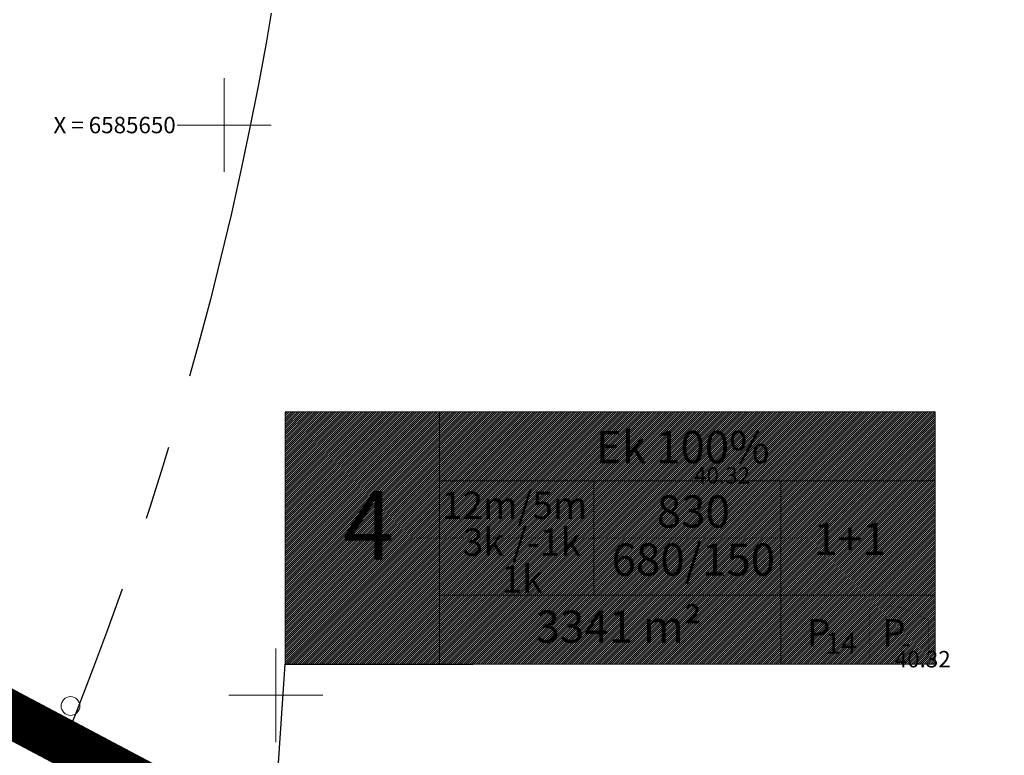
# Model space of a CAD drawing. Units: metres. Extents: x 545005 to 546073, y 6585301 to 6585858.
# Drawn here: x 545391 to 545433, y 6585623 to 6585654 of the extents above; entities that cross this region are included whole.
import ezdxf
from ezdxf import colors
from ezdxf.entities.mleader import LeaderData, LeaderLine
from ezdxf.enums import TextEntityAlignment as Align
from ezdxf.math import Vec2, Vec3

# ---------------------------------------------------------------- set-up
doc = ezdxf.new("R2010")
doc.units = ezdxf.units.M
doc.linetypes.add('CENTER', pattern=[50.800000000000004, 31.75, -6.35, 6.35, -6.35])
doc.linetypes.add('DASHDOT', pattern=[25.4, 12.7, -6.35, 0, -6.35])
doc.layers.add('Dp.ala', color=7, linetype='DASHDOT', lineweight=0, true_color=0x0d0d0d)
for name, color, linetype in [('HALJASTUS', 7, 'Continuous'), ('OPT-hoonest_õig', 7, 'Continuous'), ('OPT-hoonest_õigus', 7, 'Continuous'), ('OPT_mood-piir', 1, 'Continuous'), ('VKAEV', 7, 'Continuous'), ('VORK', 7, 'Continuous')]:
    doc.layers.add(name, color=color, linetype=linetype)
doc.layers.add('KORGUS-EH2000', color=2, linetype='Continuous', lineweight=0)
doc.layers.add('OPT-halj-muru-tugipl', color=61, linetype='Continuous', lineweight=0)
doc.styles.add('CENTURY-G', font='GOTHIC.TTF')
doc.styles.get("Standard").update_dxf_attribs({"font": 'txt.shx'})
doc.styles.add('Style-INTL_ISO', font='INTL_ISO.shx')
doc.styles.add('Style-INTL_ISO_ITALIC', font='INTL_ISO_ITALIC.shx')
doc.styles.add('SWISL', font='swissl.ttf')

# ---------------------------------------------------------------- blocks, each defined once
blk = doc.blocks.new('METS_4')
at = {"layer": 'HALJASTUS', "linetype": 'Continuous', "lineweight": 0}
blk.add_circle((0, 0), 0.8, dxfattribs=at)
blk = doc.blocks.new('VKORIS_12')
at = {"layer": 'VORK', "linetype": 'Continuous', "lineweight": 0}
for p, q in [((0, 4.000355117022991), (0, -4.000355117022991)), ((-4.000355116324499, 0), (4.00035511655733, 0))]:
    blk.add_line(p, q, dxfattribs=at)
blk = doc.blocks.new('HOONESTTABEL')
at = {"layer": 'OPT-hoonest_õigus', "lineweight": 9, "true_color": 0xeeecdd}
h = blk.add_hatch(dxfattribs=at)
h.set_pattern_fill('ANSI31', color=254, scale=0.01, style=0)
h.set_pattern_definition([(45, (0, 0), (-0.02245064030267288, 0.02245064030267288), [])])
h.paths.add_polyline_path([(788.0902345467009, 349.1398312943233), (801.8367106234205, 349.1398312944009), (801.8367106234205, 343.7968381216749), (788.0902345467009, 343.7968381216749)])
at = {"layer": 'OPT-hoonest_õigus', "lineweight": 5}
for p, q in [((788.0902345467009, 349.1398312943233), (801.8367106234205, 349.1398312944009)), ((788.0902345467009, 349.1398312943233), (788.0902345467974, 343.7968381216409)), ((791.3539327535709, 345.2587058781762), (791.3539327535491, 349.1398312943427)), ((801.8367106234205, 349.1398312944009), (801.8367106234205, 343.7968381216749)), ((791.3539327535491, 347.6779635378159), (801.8367106234205, 347.6779635378341)), ((794.6176309603852, 347.6779635378268), (794.617630960407, 345.2587058782308)), ((798.5730124165843, 347.6779635378196), (798.573012416628, 345.2587058782308)), ((791.3539327535709, 345.2587058781762), (791.3539327535927, 343.7968381216494)), ((801.8367106234205, 345.2587058782453), (791.3539327535709, 345.2587058781762)), ((798.5730124166498, 345.2587058782235), (798.5730124166498, 343.796838121664)), ((788.0902345467974, 343.7968381216409), (801.8367106234205, 343.7968381216749))]:
    blk.add_line(p, q, dxfattribs=at)

msp = doc.modelspace()

# ---------------------------------------------------------------- hatches: boundary and pattern name
at = {"layer": 'OPT-halj-muru-tugipl'}
h = msp.add_hatch(dxfattribs=at)
h.set_pattern_fill('ANGLE', color=256)
h.set_pattern_definition([(0, (0, 0), (0, 6.985), [5.08, -1.905]), (90, (0, 0), (-6.985, 4.277078946022131e-16), [5.08, -1.905])])
edge = h.paths.add_edge_path(flags=17)
edge.add_arc((545293.3433956848, 6585656.946438853), 2.77173117706328, 153.3656066229428, 238.9385696214205)
edge.add_line((545291.9133021329, 6585654.572133449), (545351.0297537525, 6585623.299135025))
edge.add_arc((545352.3281737827, 6585625.86087133), 2.872000604574885, 243.1217581342827, 330.3301694757939)
edge.add_line((545354.8236329393, 6585624.439227538), (545355.0932953889, 6585624.886120275))
edge.add_line((545355.0932953889, 6585624.886120275), (545355.3824495295, 6585625.436257266))
edge.add_arc((545352.8484115683, 6585626.820902142), 2.887661652598015, 331.3469973963458, 426.5005001156708)
edge.add_line((545353.9998408487, 6585629.469071402), (545310.5036289702, 6585652.488650289))
edge.add_line((545310.5036289702, 6585652.488650289), (545295.349467595, 6585660.519706297))
edge.add_arc((545294.0440943914, 6585657.787376036), 3.028139338269833, 64.46382004514308, 151.9063198961687)
edge.add_line((545291.3727340193, 6585659.213370992), (545291.082172008, 6585658.663976285))
edge.add_line((545291.082172008, 6585658.663976285), (545290.8657859403, 6585658.188994154))
edge = h.paths.add_edge_path(flags=17)
edge.add_arc((545293.3433956848, 6585656.946438853), 2.77173117706328, 153.3656066229428, 238.9385696214205)
edge.add_line((545351.0297537525, 6585623.299135025), (545291.9133021329, 6585654.572133449))
edge.add_arc((545352.3281737827, 6585625.86087133), 2.872000604574885, 243.1217581342827, 330.3301694757939)
edge.add_line((545355.0932953889, 6585624.886120275), (545354.8236329393, 6585624.439227538))
edge.add_line((545355.3824495295, 6585625.436257266), (545355.0932953889, 6585624.886120275))
edge.add_arc((545352.8484115683, 6585626.820902142), 2.887661652598015, 331.3469973963458, 426.5005001156708)
edge.add_line((545310.5036289702, 6585652.488650289), (545353.9998408487, 6585629.469071402))
edge.add_line((545295.349467595, 6585660.519706297), (545310.5036289702, 6585652.488650289))
edge.add_arc((545294.0440943914, 6585657.787376036), 3.028139338269833, 64.46382004514308, 151.9063198961687)
edge.add_line((545291.082172008, 6585658.663976285), (545291.3727340193, 6585659.213370992))
edge.add_line((545290.8657859403, 6585658.188994154), (545291.082172008, 6585658.663976285))
edge = h.paths.add_edge_path()
edge.add_line((545452.3207403639, 6585569.937597876), (545291.9133021329, 6585654.572133449))
edge.add_line((545452.3207403639, 6585569.937597876), (545291.9133021329, 6585654.572133449))

# ---------------------------------------------------------------- linework, layer by layer
at = {"layer": 'Dp.ala', "color": 232, "ltscale": 0.5, "const_width": 2, "flags": 128}
msp.add_lwpolyline([(545218.2404381422, 6585613.928449811), (545262.7589125546, 6585692.85400173), (545461.6900071901, 6585587.303942055), (545419.2246697681, 6585506.723546445)], close=True, dxfattribs=at)
at = {"layer": 'OPT-hoonest_õig', "linetype": 'Continuous', "lineweight": 5}
for points, const_width in [([(545424.7049873618, 6585629.314837363), (545427.0249910426, 6585629.314837363), (545427.0249910421, 6585627.279225135), (545424.7049873618, 6585627.279225135)], 0.009408), ([(545427.5035218108, 6585628.889025629), (545428.7635218113, 6585629.449560146), (545430.0235218109, 6585628.889025629), (545430.0235218109, 6585628.889025629), (545430.0235218109, 6585627.251025629), (545427.5035218111, 6585627.251025629)], 0.0126)]:
    msp.add_lwpolyline(points, close=True, dxfattribs=dict(at, const_width=const_width))
at = {"layer": 'OPT_mood-piir', "color": 1, "ltscale": 0.1, "const_width": 0.4}
msp.add_lwpolyline([(545368.479864899, 6585625.297919576), (545373.3319167447, 6585634.025238843), (545461.547947132, 6585587.386152147), (545456.8995422526, 6585578.620789883), (545368.479864899, 6585625.297919576)], dxfattribs=at)
at = {"layer": 'VKAEV', "color": 242, "linetype": 'CENTER', "ltscale": 0.5, "true_color": 0xcd2027}
msp.add_circle((545254.1317164396, 6585680.048409412), 150, dxfattribs=at)

# ---------------------------------------------------------------- block references
at = {"layer": 'HALJASTUS', "linetype": 'Continuous', "lineweight": 0, "xscale": 0.5, "yscale": 0.5}
msp.add_blockref('METS_4', (545393.4465796006, 6585625.21690632), dxfattribs=at)
at = {"layer": 'OPT-hoonest_õig', "xscale": 2.015999999530613, "yscale": 2.015999999530613, "zscale": 2.015999999530613}
msp.add_blockref('HOONESTTABEL', (543813.8056324032, 6584933.906323077), dxfattribs=at)
at = {"layer": 'VORK', "linetype": 'Continuous', "lineweight": 0, "xscale": 0.5, "yscale": 0.5}
for p in [(545400, 6585650), (545402.2016045819, 6585625.676008571)]:
    msp.add_blockref('VKORIS_12', p, dxfattribs=at)

# ---------------------------------------------------------------- texts
at = {"layer": 'KORGUS-EH2000', "color": 32, "linetype": 'Continuous', "lineweight": 0, "style": 'Style-INTL_ISO_ITALIC'}
for p in [(545420.0353618029, 6585635.05694384), (545428.5901836689, 6585627.214678783)]:
    msp.add_text('40.32', height=0.7000000000000001, dxfattribs=at).set_placement(p, align=Align.MIDDLE_LEFT)
at = {"layer": 'OPT-hoonest_õig', "style": 'CENTURY-G'}
for s, height, p in [('Ek 100%%%', 1.373731468736983, (545419.554041388, 6585636.262647395)), ('12m/5m', 1.1648, (545412.3791819494, 6585633.780621101)), ('830', 1.373568, (545420.0033181342, 6585633.516902204)), ('1+1', 1.373731468736983, (545426.6790522925, 6585632.345318936)), ('3k /-1k', 1.1648, (545412.6905262712, 6585632.210582477)), ('680/150', 1.373568, (545420.0033181342, 6585631.462090079)), ('1k ', 1.1648, (545412.8757025336, 6585630.640290843)), ('3341 m²', 1.373731468736983, (545416.8201114222, 6585628.602250288))]:
    msp.add_text(s, height=height, dxfattribs=at).set_placement(p, align=Align.MIDDLE_CENTER)
at = {"layer": 'OPT-hoonest_õig', "style": 'SWISL', "width": 0.99}
for p in [(545425.3451612218, 6585628.34014733), (545428.550701429, 6585628.345075193)]:
    msp.add_text('P', height=1.1648, dxfattribs=at).set_placement(p, align=Align.MIDDLE_CENTER)
for s, p in [('14', (545425.6293628587, 6585627.896114571)), ('-', (545428.8601770027, 6585627.915994763))]:
    msp.add_text(s, height=0.8960000000000001, dxfattribs=at).set_placement(p, align=Align.MIDDLE_LEFT)
msp.add_attdef('4', text='', height=2.921184, dxfattribs=at).set_placement((545406.1508447075, 6585632.543183598), align=Align.MIDDLE)
at = {"layer": 'VORK', "color": 7, "lineweight": 0, "style": 'Style-INTL_ISO'}
msp.add_text('X = 6585650', height=0.7000000000000001, dxfattribs=at).set_placement((545397.9349487305, 6585650), align=Align.MIDDLE_RIGHT)

# ---------------------------------------------------------------- leaders
at = {"layer": 'OPT-hoonest_õig'}
ml = msp.add_multileader_mtext('Standard', dxfattribs=at)
ml.set_content('', color=256)
ml.set_leader_properties()
ml.build(insert=Vec2(0, 0))
ml.multileader.update_dxf_attribs({"arrow_head_size": 2})
ctx = ml.context
ctx.base_point, ctx.arrow_head_size, ctx.plane_origin = Vec3(545410.5955448797, 6585627.000748569), 2, Vec3(545378.1758679004, 6585611.115251293)
notes = []
notes.append((ctx, [(0, (1, 1, 0), (545402.5955448797, 6585627.000748569), (1, 0), 8, [(0, [(545399.5751311315, 6585581.149844616)], 0, [])])]))
ctx.mtext.insert, ctx.mtext.flow_direction = Vec3(545412.5955448797, 6585629.000748569), 5
for ctx, leaders in notes:
    for number, flags, end, landing, length, lines in leaders:
        leader = LeaderData()
        leader.index, (leader.has_last_leader_line, leader.has_dogleg_vector, leader.attachment_direction) = number, flags
        leader.last_leader_point, leader.dogleg_vector, leader.dogleg_length = Vec3(end), Vec3(landing), length
        for number, points, colour, breaks in lines:
            line = LeaderLine()
            line.index, line.vertices, line.color, line.breaks = number, Vec3.list(points), colors.encode_raw_color(colour), breaks
            leader.lines.append(line)
        ctx.leaders.append(leader)

doc.saveas('drawing.dxf')
